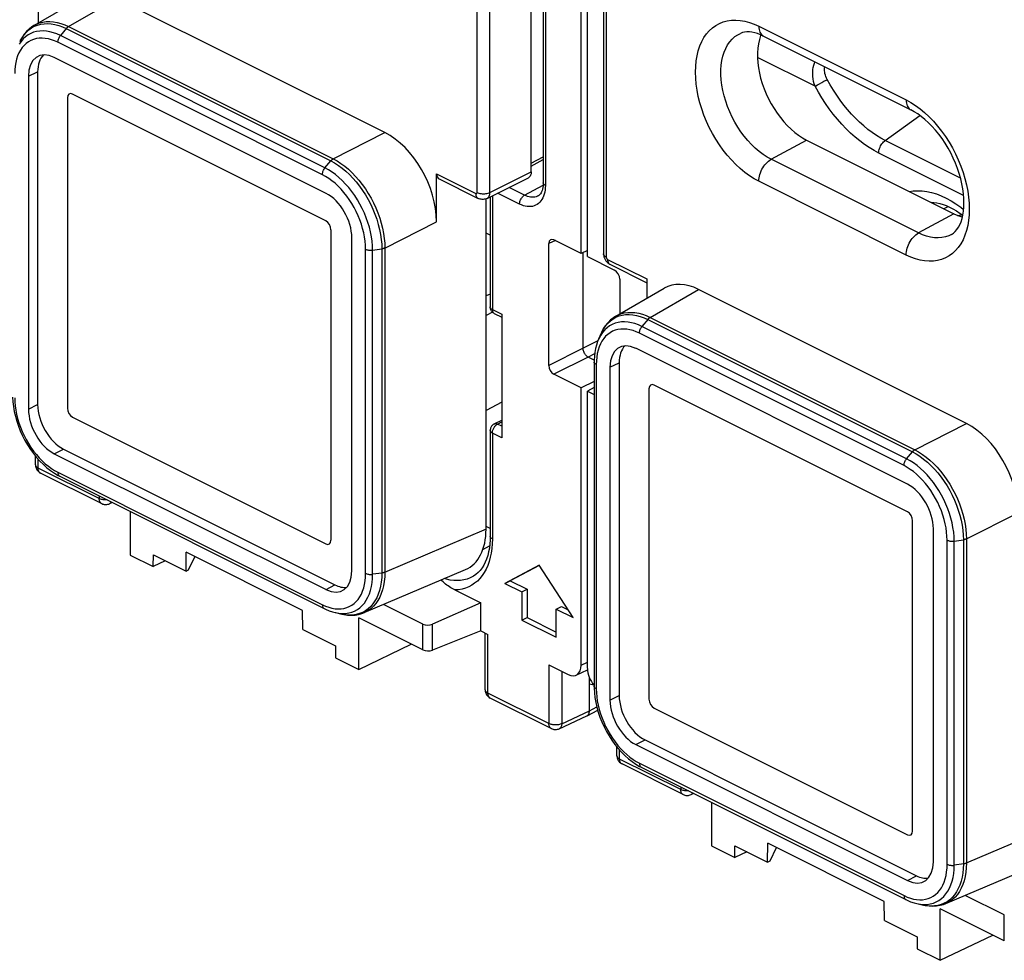
# Model space of a CAD drawing. Units: millimetres. Extents: x 105.2 to 180.5, y 65.3 to 139.5.
# Drawn here: x 121.5 to 148.5, y 67 to 92.7 of the extents above; entities that cross this region are included whole.
import ezdxf

# ---------------------------------------------------------------- set-up
doc = ezdxf.new("R2010")
doc.units = ezdxf.units.MM
doc.header["$LTSCALE"] = 16.335
doc.layers.get('0').update_dxf_attribs({"linetype": 'CONTINUOUS'})
for name, color, linetype in [('DRAFT', 7, 'CONTINUOUS'), ('RACCORDO', 7, 'CONTINUOUS'), ('SMUSSO', 7, 'CONTINUOUS')]:
    doc.layers.add(name, color=color, linetype=linetype)

msp = doc.modelspace()

# ---------------------------------------------------------------- linework, layer by layer
at = {"color": 7, "linetype": 'CONTINUOUS'}
for p, q in [((122.828, 90.571), (122.828, 82.084)), ((129.899, 87.208), (122.97, 90.673)), ((146.824, 87.546), (146.809, 87.538)), ((130.041, 78.477), (130.041, 86.965)), ((145.809, 79.253), (138.88, 82.718)), ((138.738, 82.616), (138.738, 74.129)), ((122.97, 81.84), (129.899, 78.375)), ((145.951, 70.522), (145.951, 79.01)), ((135.733, 77.789), (134.797, 77.295)), ((135.735, 77.786), (134.938, 77.366)), ((136.669, 76.358), (135.733, 77.789)), ((134.797, 77.295), (134.938, 77.366)), ((134.938, 77.366), (135.403, 77.133)), ((134.797, 77.295), (135.262, 77.062)), ((135.262, 77.062), (135.403, 77.133)), ((135.262, 77.062), (135.262, 76.293)), ((135.403, 77.133), (135.403, 76.363)), ((136.204, 76.591), (136.346, 76.662)), ((136.204, 76.591), (136.669, 76.358)), ((136.204, 75.821), (136.204, 76.591)), ((136.346, 76.662), (136.532, 76.569)), ((135.262, 76.293), (135.403, 76.363)), ((135.262, 76.293), (136.204, 75.821)), ((135.403, 76.363), (136.204, 75.963)), ((138.88, 73.885), (145.809, 70.42))]:
    msp.add_line(p, q, dxfattribs=at)
for points in [[(146.937, 87.595), (146.895, 87.578), (146.825, 87.546)], [(147.185, 87.355), (147.242, 87.365), (147.301, 87.372), (147.312, 87.372)], [(147.228, 87.34), (147.246, 87.362), (147.25, 87.366)]]:
    msp.add_lwpolyline(points, dxfattribs=at)
for centre, ratio, start_param, end_param in [((122.97, 90.5), 0.61219, -0.684634, 0.885858), ((129.899, 87.035), 0.612555, -2.255296, -0.684804), ((138.88, 82.545), 0.61219, -0.684634, 0.885858), ((122.97, 82.013), 0.612555, 0.886296, 2.456788), ((145.809, 79.08), 0.612555, -2.255296, -0.684804), ((129.899, 78.548), 0.61219, 2.456959, 4.027451), ((138.88, 74.058), 0.612555, 0.886296, 2.456788), ((145.809, 70.593), 0.61219, 2.456959, 4.027451)]:
    msp.add_ellipse(centre, major_axis=(-0.089, 0.179), ratio=ratio, start_param=start_param, end_param=end_param, dxfattribs=at)
at = {"layer": 'DRAFT', "color": 7, "linetype": 'CONTINUOUS'}
for p, q in [((136.884, 86.317), (136.884, 101.693)), ((137.057, 86.23), (137.057, 101.606)), ((141.801, 92.288), (141.795, 92.274)), ((143.052, 89.417), (147.082, 87.402)), ((134.283, 82.023), (134.283, 87.809)), ((146.932, 87.593), (146.933, 87.596)), ((134.397, 86.817), (134.283, 86.874)), ((137.057, 86.397), (136.884, 86.317)), ((134.462, 84.707), (134.283, 84.621)), ((137.239, 82.819), (136.884, 82.64)), ((137.239, 82.651), (137.057, 82.553)), ((134.713, 82.247), (134.283, 82.023)), ((124.545, 79.261), (124.545, 78.07)), ((126.074, 77.628), (126.081, 78.144)), ((129.263, 76.553), (126.081, 78.144)), ((124.545, 78.07), (125.178, 77.754)), ((125.178, 77.754), (125.18, 78.075)), ((125.18, 78.075), (126.074, 77.628)), ((126.144, 77.664), (126.319, 78.025)), ((126.074, 77.628), (126.144, 77.664)), ((129.27, 76.03), (129.263, 76.553)), ((130.799, 74.943), (130.799, 76.353)), ((129.27, 76.03), (130.164, 75.583)), ((130.164, 75.583), (130.166, 75.26)), ((130.799, 74.943), (132.236, 75.634)), ((130.166, 75.26), (130.799, 74.943)), ((140.455, 71.306), (140.455, 70.115)), ((140.455, 70.115), (141.088, 69.799)), ((141.088, 69.799), (141.09, 70.12)), ((141.09, 70.12), (141.983, 69.673)), ((141.983, 69.673), (141.991, 70.189)), ((145.173, 68.598), (141.991, 70.189)), ((142.054, 69.709), (142.229, 70.07)), ((141.983, 69.673), (142.054, 69.709)), ((145.18, 68.075), (145.173, 68.598)), ((146.709, 66.988), (146.709, 68.398)), ((145.18, 68.075), (146.074, 67.628)), ((146.074, 67.628), (146.076, 67.305)), ((146.709, 66.988), (148.146, 67.679)), ((146.076, 67.305), (146.709, 66.988))]:
    msp.add_line(p, q, dxfattribs=at)
for points in [[(141.795, 92.274), (141.761, 92.165), (141.735, 92.049), (141.718, 91.927), (141.709, 91.8), (141.709, 91.667), (141.718, 91.531), (141.735, 91.392), (141.761, 91.249), (141.795, 91.107), (141.838, 90.964), (141.888, 90.821), (141.946, 90.68), (142.011, 90.542), (142.083, 90.407), (142.161, 90.276), (142.244, 90.151), (142.334, 90.03), (142.427, 89.918), (142.525, 89.812), (142.626, 89.714), (142.73, 89.625), (142.835, 89.547), (142.942, 89.477), (143.052, 89.417)], [(147.082, 87.402), (147.191, 87.353), (147.298, 87.315), (147.314, 87.311)]]:
    msp.add_lwpolyline(points, dxfattribs=at)
at = {"layer": 'RACCORDO', "color": 7, "linetype": 'CONTINUOUS'}
for p, q in [((135.521, 88.549), (135.521, 101.106)), ((135.847, 100.881), (135.847, 88.248)), ((137.498, 97.653), (137.498, 86.304)), ((122.031, 93.57), (122.031, 92.617)), ((121.925, 92.555), (123.246, 93.322)), ((131.516, 89.62), (124.181, 93.288)), ((141.873, 92.257), (145.904, 90.242)), ((129.904, 87.96), (122.47, 91.677)), ((121.763, 91.164), (121.763, 82.06)), ((122.015, 91.281), (122.015, 82.187)), ((122.828, 90.571), (122.828, 82.084)), ((129.899, 87.208), (122.97, 90.673)), ((135.521, 88.786), (135.847, 88.962)), ((132.93, 87.183), (132.93, 88.493)), ((132.997, 88.357), (134.066, 87.822)), ((134.311, 87.821), (135.443, 88.387)), ((134.397, 87.864), (134.397, 84.854)), ((135.703, 87.889), (135.702, 87.889)), ((147, 87.565), (147.05, 87.539)), ((147.05, 87.539), (147.152, 87.48)), ((130.041, 78.477), (130.041, 86.965)), ((130.611, 77.636), (130.611, 86.741)), ((136, 83.255), (136, 86.586)), ((136.884, 86.317), (136.141, 86.688)), ((136.935, 83.727), (136.935, 86.341)), ((137.057, 86.23), (137.8, 85.859)), ((137.672, 86.019), (138.678, 85.516)), ((137.941, 85.615), (137.941, 84.662)), ((138.678, 85.619), (138.678, 85.09)), ((134.397, 85.207), (134.283, 85.156)), ((137.835, 84.6), (139.156, 85.367)), ((147.426, 81.665), (140.091, 85.333)), ((134.508, 84.675), (134.713, 84.573)), ((134.713, 84.655), (134.713, 81.277)), ((137.433, 84.136), (137.434, 84.137)), ((137.358, 83.968), (137.358, 83.968)), ((145.814, 80.005), (138.38, 83.722)), ((137.239, 83.401), (137.076, 83.483)), ((137.239, 83.348), (137.239, 74.484)), ((137.925, 83.326), (137.925, 74.232)), ((136.884, 82.64), (136.141, 83.011)), ((137.673, 83.209), (137.673, 74.105)), ((145.809, 79.253), (138.88, 82.718)), ((136.884, 75.058), (136.884, 82.64)), ((137.057, 82.553), (137.239, 82.463)), ((137.057, 74.972), (137.057, 82.553)), ((138.738, 82.616), (138.738, 74.129)), ((134.283, 78.774), (134.283, 82.023)), ((122.97, 81.84), (129.899, 78.375)), ((134.505, 81.654), (134.713, 81.761)), ((134.397, 81.476), (134.397, 78.58)), ((122.47, 80.841), (129.904, 77.124)), ((122.722, 80.968), (130.147, 77.255)), ((121.955, 80.536), (121.955, 80.777)), ((123.764, 79.477), (122.093, 80.312)), ((122.472, 80.307), (122.574, 80.247)), ((122.574, 80.247), (122.621, 80.223)), ((122.62, 80.223), (129.858, 76.604)), ((124.053, 79.507), (123.981, 79.473)), ((145.951, 70.522), (145.951, 79.01)), ((134.397, 78.798), (134.283, 78.854)), ((146.521, 69.681), (146.521, 78.786)), ((125.503, 77.913), (125.178, 77.754)), ((130.952, 76.496), (133.722, 77.674)), ((133.903, 77.471), (133.903, 77.471)), ((133.432, 77.114), (134.142, 76.759)), ((129.858, 76.604), (129.858, 76.604)), ((132.551, 76.182), (131.476, 76.719)), ((134.142, 76.759), (132.821, 76.179)), ((134.142, 75.996), (134.142, 76.759)), ((130.158, 76.495), (130.16, 76.494)), ((130.34, 76.453), (130.337, 76.454)), ((132.551, 75.477), (130.799, 76.353)), ((134.142, 75.996), (132.821, 75.468)), ((134.142, 75.996), (134.332, 75.901)), ((134.259, 74.384), (134.259, 75.938)), ((136.003, 75.066), (136.53, 74.802)), ((136.748, 74.786), (137.059, 74.929)), ((137.112, 73.809), (137.112, 74.714)), ((137.238, 74.484), (137.239, 74.433)), ((137.239, 74.484), (137.239, 74.484)), ((136.068, 73.325), (134.397, 74.16)), ((137.049, 73.675), (137.337, 73.83)), ((138.88, 73.885), (145.809, 70.42)), ((136.284, 73.321), (137.044, 73.672)), ((137.044, 73.672), (137.049, 73.675)), ((138.632, 73.013), (146.057, 69.3)), ((137.865, 72.581), (137.865, 72.822)), ((138.38, 72.886), (145.814, 69.169)), ((139.674, 71.522), (138.003, 72.357)), ((138.382, 72.352), (138.484, 72.292)), ((138.484, 72.292), (138.531, 72.268)), ((138.53, 72.268), (145.767, 68.649)), ((139.963, 71.552), (139.891, 71.518)), ((141.413, 69.958), (141.088, 69.799)), ((146.862, 68.542), (149.632, 69.719)), ((148.461, 68.227), (147.386, 68.764)), ((145.767, 68.649), (145.767, 68.649)), ((146.067, 68.54), (146.07, 68.539)), ((146.25, 68.498), (146.247, 68.499)), ((148.461, 67.522), (146.709, 68.398))]:
    msp.add_line(p, q, dxfattribs=at)
at = {"layer": 'RACCORDO', "color": 253, "linetype": 'CONTINUOUS'}
for p, q in [((135.905, 100.811), (135.905, 88.177)), ((134.036, 87.983), (134.036, 100.541)), ((134.389, 87.983), (134.389, 100.541)), ((137.571, 97.508), (137.571, 86.216)), ((122.863, 92.523), (124.181, 93.288)), ((121.927, 92.528), (122.011, 92.562)), ((122.799, 92.466), (130.036, 88.847)), ((122.863, 92.523), (130.103, 88.903)), ((141.743, 92.528), (145.774, 90.513)), ((129.876, 88.655), (122.639, 92.273)), ((129.807, 88.469), (122.567, 92.089)), ((143.283, 90.89), (141.709, 91.676)), ((121.763, 91.164), (122.015, 91.281)), ((143.283, 90.89), (143.303, 90.901)), ((143.303, 90.901), (143.35, 90.927)), ((143.35, 90.927), (143.406, 90.957)), ((143.406, 90.957), (143.466, 90.99)), ((143.466, 90.99), (143.528, 91.023)), ((145.203, 89.408), (146.153, 90.088)), ((130.103, 88.903), (131.516, 89.62)), ((142.085, 88.892), (143.052, 89.417)), ((147.263, 88.378), (145.203, 89.408)), ((147.349, 87.901), (145.028, 89.061)), ((129.876, 88.655), (130.036, 88.847)), ((135.521, 88.705), (135.847, 88.881)), ((146.115, 86.877), (142.085, 88.892)), ((132.93, 88.493), (134.001, 87.958)), ((134.389, 87.983), (135.521, 88.549)), ((135.337, 87.908), (134.911, 88.121)), ((135.337, 87.908), (135.844, 88.181)), ((145.774, 86.273), (141.743, 88.289)), ((134.456, 87.893), (134.456, 84.783)), ((135.198, 87.665), (134.599, 87.965)), ((147.082, 87.402), (146.115, 86.877)), ((131.516, 86.465), (132.93, 87.183)), ((136.18, 86.669), (136, 86.586)), ((130.987, 77.567), (130.987, 86.434)), ((131.18, 86.406), (131.431, 86.44)), ((131.18, 77.543), (131.18, 86.406)), ((131.431, 86.44), (131.431, 77.576)), ((131.516, 86.465), (131.516, 77.599)), ((137.607, 86.155), (138.678, 85.619)), ((138.773, 84.568), (140.091, 85.333)), ((134.456, 84.783), (134.713, 84.655)), ((137.837, 84.573), (137.921, 84.607)), ((145.786, 80.7), (138.549, 84.318)), ((138.709, 84.511), (145.946, 80.892)), ((138.773, 84.568), (146.013, 80.948)), ((145.717, 80.514), (138.477, 84.134)), ((137.342, 83.928), (136.935, 83.727)), ((136.935, 83.727), (136, 83.255)), ((137.252, 83.57), (137.076, 83.483)), ((137.076, 83.483), (136.141, 83.011)), ((137.297, 83.279), (137.297, 74.412)), ((137.673, 83.209), (137.925, 83.326)), ((121.763, 82.06), (122.015, 82.187)), ((134.582, 81.641), (134.597, 81.65)), ((134.597, 81.65), (134.713, 81.709)), ((134.713, 81.592), (134.597, 81.65)), ((146.013, 80.948), (147.426, 81.665)), ((134.713, 81.277), (134.456, 81.406)), ((134.456, 81.406), (134.456, 78.51)), ((122.47, 80.841), (122.722, 80.968)), ((145.786, 80.7), (145.946, 80.892)), ((122.028, 80.447), (122.028, 80.691)), ((123.699, 79.612), (122.028, 80.447)), ((122.093, 80.312), (122.086, 80.316)), ((122.567, 80.332), (129.807, 76.712)), ((123.699, 79.684), (123.699, 79.612)), ((147.426, 78.51), (148.839, 79.228)), ((146.897, 69.612), (146.897, 78.479)), ((147.09, 78.451), (147.341, 78.485)), ((147.09, 69.588), (147.09, 78.451)), ((147.341, 78.485), (147.341, 69.622)), ((147.426, 78.51), (147.426, 69.644)), ((134.197, 78.223), (134.381, 78.323)), ((129.904, 77.124), (130.147, 77.255)), ((129.807, 76.712), (129.894, 76.672)), ((130.984, 76.546), (130.905, 76.502)), ((130.446, 76.435), (130.34, 76.453)), ((130.544, 76.427), (130.446, 76.435)), ((132.551, 75.477), (132.551, 76.182)), ((132.821, 75.468), (132.821, 76.179)), ((134.332, 74.296), (134.332, 75.901)), ((136.003, 75.066), (136.003, 73.46)), ((136.353, 74.891), (136.353, 73.458)), ((136.884, 75.058), (137.057, 75.139)), ((137.23, 74.513), (137.112, 74.537)), ((136.003, 73.46), (134.332, 74.296)), ((134.397, 74.16), (134.39, 74.164)), ((137.673, 74.105), (137.925, 74.232)), ((137.112, 73.809), (137.313, 73.917)), ((136.353, 73.458), (137.112, 73.809)), ((138.38, 72.886), (138.632, 73.013)), ((137.938, 72.492), (137.938, 72.736)), ((139.609, 71.657), (137.938, 72.492)), ((138.003, 72.357), (137.996, 72.361)), ((138.477, 72.377), (145.717, 68.757)), ((139.609, 71.729), (139.609, 71.657)), ((145.814, 69.169), (146.057, 69.3)), ((145.717, 68.757), (145.804, 68.717)), ((146.356, 68.48), (146.25, 68.498)), ((146.454, 68.472), (146.356, 68.48)), ((146.894, 68.591), (146.815, 68.547)), ((148.461, 67.522), (148.461, 68.227))]:
    msp.add_line(p, q, dxfattribs=at)
for points in [[(141.743, 88.289), (141.614, 88.359), (141.487, 88.44), (141.361, 88.532), (141.236, 88.636), (141.113, 88.75), (140.994, 88.872), (140.88, 89.003), (140.77, 89.143), (140.666, 89.289), (140.568, 89.441), (140.476, 89.599), (140.391, 89.762), (140.314, 89.927), (140.245, 90.097), (140.185, 90.267), (140.133, 90.438), (140.09, 90.61), (140.056, 90.78), (140.032, 90.947), (140.018, 91.113), (140.013, 91.274), (140.018, 91.429), (140.032, 91.58), (140.056, 91.724), (140.09, 91.86), (140.133, 91.989), (140.185, 92.108), (140.245, 92.218), (140.314, 92.318), (140.391, 92.407), (140.476, 92.485), (140.568, 92.551), (140.666, 92.606), (140.77, 92.647), (140.88, 92.677), (140.994, 92.693), (141.113, 92.697), (141.236, 92.688), (141.361, 92.667), (141.487, 92.633), (141.614, 92.586), (141.743, 92.528)], [(121.539, 92.126), (121.588, 92.215), (121.644, 92.295), (121.706, 92.367), (121.774, 92.43), (121.848, 92.484), (121.927, 92.528)], [(122.639, 92.274), (122.543, 92.317), (122.447, 92.352), (122.351, 92.378), (122.257, 92.394), (122.164, 92.401), (122.074, 92.398), (121.988, 92.386), (121.905, 92.363), (121.826, 92.332), (121.752, 92.291), (121.683, 92.241), (121.619, 92.182)], [(121.926, 92.556), (121.979, 92.584), (122.064, 92.618), (122.154, 92.643), (122.248, 92.657), (122.345, 92.66), (122.446, 92.653), (122.548, 92.635), (122.652, 92.608), (122.757, 92.57), (122.863, 92.522)], [(122.011, 92.562), (122.1, 92.586), (122.192, 92.599), (122.288, 92.603), (122.387, 92.595), (122.488, 92.578), (122.591, 92.551), (122.694, 92.513), (122.798, 92.466)], [(122.863, 92.523), (122.856, 92.518), (122.848, 92.513), (122.841, 92.508), (122.833, 92.502), (122.826, 92.495), (122.819, 92.489), (122.812, 92.481), (122.805, 92.474), (122.639, 92.273)], [(141.743, 92.528), (141.745, 92.484), (141.751, 92.443), (141.76, 92.405), (141.773, 92.37), (141.789, 92.338), (141.808, 92.31), (141.83, 92.287), (141.856, 92.268), (141.873, 92.257)], [(121.619, 92.182), (121.561, 92.114), (121.509, 92.039)], [(122.567, 92.089), (122.48, 92.129), (122.393, 92.16), (122.308, 92.183), (122.223, 92.198), (122.138, 92.204), (122.057, 92.202), (121.979, 92.19), (121.903, 92.17), (121.832, 92.141), (121.765, 92.104), (121.702, 92.059), (121.644, 92.005), (121.592, 91.944), (121.545, 91.876)], [(122.568, 92.088), (122.569, 92.109), (122.572, 92.13), (122.577, 92.152), (122.583, 92.174), (122.592, 92.195), (122.602, 92.216), (122.613, 92.236), (122.625, 92.256), (122.639, 92.274)], [(142.085, 88.892), (141.974, 88.953), (141.864, 89.024), (141.755, 89.106), (141.648, 89.197), (141.545, 89.297), (141.445, 89.405), (141.348, 89.521), (141.257, 89.644), (141.171, 89.773), (141.091, 89.907), (141.018, 90.045), (140.951, 90.187), (140.892, 90.332), (140.84, 90.478), (140.797, 90.625), (140.762, 90.771), (140.735, 90.916), (140.717, 91.059), (140.708, 91.199), (140.708, 91.335), (140.717, 91.466), (140.735, 91.591), (140.762, 91.71), (140.797, 91.821), (140.84, 91.924), (140.892, 92.019), (140.951, 92.104), (141.018, 92.179), (141.091, 92.244), (141.171, 92.298), (141.243, 92.335)], [(121.545, 91.876), (121.503, 91.8), (121.468, 91.718), (121.439, 91.629), (121.416, 91.536), (121.4, 91.439), (121.39, 91.339), (121.387, 91.234)], [(143.283, 90.89), (143.261, 90.956), (143.243, 91.022), (143.231, 91.088), (143.223, 91.153), (143.22, 91.218), (143.221, 91.281), (143.226, 91.343), (143.235, 91.403), (143.248, 91.461), (143.265, 91.518), (143.278, 91.555)], [(143.616, 91.07), (143.596, 91.111), (143.579, 91.153), (143.565, 91.194), (143.555, 91.234), (143.548, 91.274), (143.545, 91.313), (143.544, 91.351), (143.546, 91.389), (143.551, 91.419)], [(143.528, 91.023), (143.588, 91.055), (143.616, 91.07)], [(145.203, 89.408), (145.085, 89.472), (144.966, 89.543), (144.848, 89.623), (144.731, 89.71), (144.615, 89.804), (144.501, 89.906), (144.389, 90.013), (144.28, 90.128), (144.174, 90.248), (144.071, 90.373), (143.972, 90.504), (143.876, 90.64), (143.785, 90.779), (143.698, 90.923), (143.616, 91.07)], [(145.028, 89.061), (144.897, 89.131), (144.767, 89.21), (144.638, 89.296), (144.509, 89.392), (144.381, 89.496), (144.256, 89.608), (144.133, 89.727), (144.013, 89.853), (143.896, 89.985), (143.783, 90.123), (143.674, 90.267), (143.569, 90.416), (143.469, 90.569), (143.374, 90.727), (143.283, 90.89)], [(145.774, 90.513), (145.903, 90.442), (146.031, 90.361), (146.156, 90.269), (146.281, 90.166), (146.404, 90.052), (146.523, 89.929), (146.637, 89.798), (146.747, 89.659), (146.851, 89.513), (146.95, 89.36), (147.042, 89.202), (147.126, 89.04), (147.203, 88.874), (147.272, 88.704), (147.333, 88.534), (147.384, 88.363), (147.427, 88.191), (147.461, 88.022), (147.485, 87.854), (147.5, 87.688), (147.504, 87.528), (147.5, 87.372), (147.485, 87.221), (147.461, 87.077), (147.427, 86.941), (147.384, 86.812), (147.333, 86.693), (147.272, 86.583), (147.203, 86.483), (147.126, 86.394), (147.042, 86.316), (146.95, 86.25), (146.851, 86.196), (146.747, 86.154), (146.637, 86.124), (146.523, 86.108), (146.404, 86.104), (146.281, 86.113), (146.156, 86.135), (146.031, 86.168), (145.903, 86.215), (145.774, 86.273)], [(145.774, 90.513), (145.776, 90.469), (145.781, 90.428), (145.79, 90.39), (145.803, 90.355), (145.819, 90.323), (145.839, 90.295), (145.861, 90.272), (145.886, 90.252), (145.904, 90.242)], [(145.028, 89.061), (145.029, 89.092), (145.033, 89.124), (145.04, 89.157), (145.05, 89.19), (145.062, 89.223), (145.077, 89.255), (145.094, 89.285), (145.113, 89.315), (145.134, 89.342), (145.156, 89.367), (145.179, 89.389), (145.203, 89.408)], [(130.103, 88.903), (130.095, 88.898), (130.087, 88.893), (130.079, 88.888), (130.072, 88.882), (130.064, 88.876), (130.057, 88.869), (130.05, 88.862), (130.042, 88.855), (130.036, 88.847)], [(130.102, 88.903), (130.207, 88.845), (130.312, 88.778), (130.415, 88.702), (130.517, 88.618), (130.616, 88.525), (130.713, 88.424), (130.806, 88.317), (130.896, 88.203), (130.981, 88.083), (131.061, 87.959), (131.136, 87.83), (131.205, 87.697), (131.268, 87.561), (131.324, 87.424), (131.374, 87.284), (131.417, 87.144), (131.452, 87.005), (131.48, 86.866), (131.499, 86.729), (131.512, 86.596), (131.516, 86.465)], [(129.806, 88.47), (129.807, 88.49), (129.809, 88.511), (129.814, 88.533), (129.821, 88.555), (129.829, 88.576), (129.839, 88.597), (129.85, 88.618), (129.863, 88.637), (129.876, 88.655)], [(131.18, 86.406), (131.176, 86.526), (131.166, 86.649), (131.148, 86.775), (131.122, 86.903), (131.09, 87.033), (131.051, 87.162), (131.006, 87.291), (130.954, 87.418), (130.896, 87.543), (130.832, 87.666), (130.763, 87.785), (130.689, 87.901), (130.61, 88.011), (130.527, 88.116), (130.44, 88.215), (130.35, 88.308), (130.258, 88.394), (130.163, 88.472), (130.068, 88.542), (129.972, 88.603), (129.876, 88.655)], [(130.036, 88.847), (130.139, 88.791), (130.243, 88.725), (130.345, 88.65), (130.446, 88.566), (130.544, 88.475), (130.64, 88.376), (130.732, 88.27), (130.82, 88.157), (130.905, 88.039), (130.984, 87.916), (131.058, 87.789), (131.126, 87.658), (131.188, 87.524), (131.244, 87.387), (131.293, 87.25), (131.334, 87.112), (131.369, 86.974), (131.396, 86.837), (131.416, 86.702), (131.427, 86.569), (131.431, 86.44)], [(141.743, 88.289), (141.745, 88.334), (141.751, 88.38), (141.76, 88.428), (141.773, 88.476), (141.789, 88.523), (141.808, 88.571), (141.83, 88.617), (141.856, 88.661), (141.883, 88.703), (141.913, 88.743), (141.945, 88.78), (141.978, 88.814), (142.013, 88.844), (142.049, 88.87), (142.085, 88.892)], [(130.987, 86.434), (130.984, 86.543), (130.974, 86.653), (130.958, 86.766), (130.935, 86.882), (130.906, 87), (130.871, 87.117), (130.829, 87.233), (130.782, 87.349), (130.73, 87.463), (130.672, 87.574), (130.609, 87.682), (130.542, 87.787), (130.471, 87.886), (130.395, 87.982), (130.317, 88.072), (130.235, 88.156), (130.151, 88.234), (130.065, 88.305), (129.98, 88.367), (129.894, 88.422), (129.807, 88.469)], [(135.905, 88.177), (135.903, 88.114), (135.897, 88.053), (135.888, 87.994), (135.874, 87.939), (135.857, 87.886), (135.835, 87.837), (135.811, 87.792), (135.782, 87.751), (135.751, 87.715), (135.717, 87.683), (135.679, 87.656), (135.639, 87.633), (135.596, 87.616), (135.551, 87.604), (135.505, 87.597), (135.456, 87.596), (135.406, 87.599), (135.355, 87.608), (135.304, 87.622), (135.251, 87.641), (135.198, 87.665)], [(135.905, 88.177), (135.888, 88.187), (135.874, 88.198), (135.862, 88.209), (135.854, 88.222), (135.849, 88.234), (135.847, 88.248)], [(134.001, 87.958), (134.007, 87.955), (134.013, 87.954), (134.018, 87.955), (134.023, 87.956), (134.028, 87.96), (134.031, 87.964), (134.034, 87.969), (134.035, 87.976), (134.036, 87.983)], [(134.001, 87.958), (134.002, 87.93), (134.007, 87.905), (134.014, 87.882), (134.024, 87.861), (134.037, 87.844), (134.052, 87.83), (134.066, 87.822)], [(134.036, 87.983), (134.06, 87.972), (134.088, 87.963), (134.117, 87.956), (134.148, 87.951), (134.18, 87.948), (134.213, 87.947), (134.245, 87.948), (134.277, 87.951), (134.308, 87.956), (134.338, 87.963), (134.365, 87.972), (134.389, 87.983)], [(134.311, 87.821), (134.319, 87.825), (134.335, 87.837), (134.349, 87.851), (134.361, 87.868), (134.371, 87.887), (134.379, 87.908), (134.385, 87.932), (134.388, 87.957), (134.389, 87.983)], [(135.198, 87.665), (135.199, 87.688), (135.203, 87.712), (135.209, 87.736), (135.217, 87.76), (135.227, 87.784), (135.239, 87.807), (135.252, 87.828), (135.268, 87.849), (135.284, 87.867), (135.301, 87.883), (135.319, 87.897), (135.337, 87.908)], [(135.702, 87.889), (135.689, 87.882), (135.655, 87.868), (135.619, 87.859), (135.582, 87.853), (135.543, 87.852), (135.503, 87.855), (135.463, 87.862), (135.421, 87.873), (135.379, 87.888), (135.337, 87.908)], [(145.867, 88.009), (145.969, 88.025), (146.09, 88.031), (146.215, 88.026), (146.343, 88.009), (146.473, 87.981), (146.604, 87.942), (146.736, 87.891), (146.87, 87.829)], [(146.87, 87.829), (147.005, 87.757), (147.137, 87.675), (147.269, 87.583), (147.349, 87.52)], [(145.774, 86.273), (145.776, 86.319), (145.781, 86.365), (145.79, 86.413), (145.803, 86.46), (145.819, 86.508), (145.839, 86.555), (145.861, 86.601), (145.886, 86.646), (145.914, 86.688), (145.944, 86.728), (145.975, 86.765), (146.009, 86.799), (146.043, 86.829), (146.079, 86.855), (146.115, 86.877)], [(147.015, 86.837), (146.942, 86.801), (146.851, 86.77), (146.755, 86.75), (146.655, 86.742), (146.551, 86.746), (146.445, 86.761), (146.336, 86.788), (146.226, 86.827), (146.115, 86.877)], [(130.987, 86.432), (131.004, 86.425), (131.023, 86.418), (131.044, 86.412), (131.065, 86.408), (131.088, 86.405), (131.111, 86.403), (131.134, 86.403), (131.157, 86.404), (131.18, 86.406)], [(131.516, 86.465), (131.508, 86.461), (131.499, 86.458), (131.491, 86.454), (131.481, 86.451), (131.472, 86.449), (131.462, 86.446), (131.452, 86.444), (131.442, 86.442), (131.431, 86.44)], [(137.571, 86.216), (137.55, 86.228), (137.532, 86.241), (137.517, 86.256), (137.507, 86.272), (137.5, 86.288), (137.498, 86.304)], [(137.571, 86.216), (137.572, 86.207), (137.574, 86.199), (137.576, 86.191), (137.58, 86.184), (137.584, 86.176), (137.589, 86.169), (137.594, 86.163), (137.6, 86.159), (137.607, 86.155)], [(137.607, 86.155), (137.608, 86.127), (137.613, 86.102), (137.62, 86.078), (137.63, 86.058), (137.643, 86.041), (137.659, 86.027), (137.672, 86.019)], [(134.397, 84.854), (134.399, 84.84), (134.404, 84.827), (134.413, 84.815), (134.424, 84.804), (134.439, 84.793), (134.456, 84.783)], [(134.456, 84.783), (134.456, 84.766), (134.459, 84.749), (134.462, 84.734), (134.468, 84.72), (134.474, 84.707), (134.482, 84.695), (134.492, 84.686), (134.502, 84.678), (134.508, 84.675)], [(137.836, 84.601), (137.889, 84.629), (137.974, 84.663), (138.064, 84.688), (138.158, 84.702), (138.255, 84.705), (138.356, 84.698), (138.458, 84.681), (138.562, 84.653), (138.667, 84.615), (138.773, 84.567)], [(137.921, 84.607), (138.009, 84.631), (138.102, 84.644), (138.198, 84.648), (138.297, 84.641), (138.398, 84.623), (138.501, 84.596), (138.604, 84.558), (138.708, 84.511)], [(137.449, 84.171), (137.498, 84.26), (137.554, 84.34), (137.616, 84.413), (137.684, 84.475), (137.757, 84.529), (137.837, 84.573)], [(138.549, 84.319), (138.453, 84.362), (138.357, 84.397), (138.261, 84.423), (138.167, 84.439), (138.074, 84.446), (137.984, 84.443), (137.898, 84.431), (137.815, 84.409), (137.736, 84.377), (137.662, 84.336), (137.593, 84.286), (137.529, 84.227)], [(138.478, 84.133), (138.479, 84.154), (138.482, 84.175), (138.487, 84.197), (138.493, 84.219), (138.502, 84.24), (138.511, 84.261), (138.523, 84.281), (138.535, 84.301), (138.549, 84.319)], [(138.773, 84.568), (138.766, 84.563), (138.758, 84.558), (138.751, 84.553), (138.743, 84.547), (138.736, 84.54), (138.729, 84.534), (138.722, 84.526), (138.715, 84.519), (138.549, 84.318)], [(137.419, 84.084), (137.373, 84.001), (137.358, 83.968)], [(137.529, 84.227), (137.471, 84.159), (137.419, 84.084)], [(138.477, 84.134), (138.39, 84.174), (138.303, 84.205), (138.218, 84.228), (138.133, 84.243), (138.048, 84.249), (137.967, 84.247), (137.889, 84.235), (137.813, 84.215), (137.742, 84.187), (137.675, 84.149), (137.612, 84.104), (137.554, 84.05), (137.502, 83.989), (137.454, 83.921)], [(137.454, 83.921), (137.413, 83.845), (137.378, 83.763), (137.349, 83.674), (137.326, 83.581), (137.31, 83.484), (137.3, 83.384), (137.297, 83.279)], [(137.297, 83.277), (137.282, 83.286), (137.268, 83.295), (137.257, 83.306), (137.249, 83.316), (137.243, 83.328), (137.239, 83.339), (137.239, 83.348)], [(121.387, 82.366), (121.39, 82.258), (121.4, 82.148), (121.416, 82.035), (121.439, 81.919), (121.468, 81.801), (121.503, 81.684), (121.545, 81.567), (121.592, 81.452), (121.644, 81.338), (121.702, 81.227), (121.765, 81.118), (121.832, 81.014), (121.903, 80.914), (121.979, 80.819), (122.057, 80.729), (122.139, 80.645), (122.224, 80.567), (122.309, 80.496), (122.394, 80.434), (122.48, 80.379), (122.567, 80.332)], [(134.502, 81.557), (134.514, 81.575), (134.526, 81.591), (134.539, 81.606), (134.553, 81.619), (134.568, 81.631), (134.582, 81.641)], [(134.505, 81.654), (134.512, 81.657), (134.525, 81.661), (134.538, 81.663), (134.552, 81.663), (134.567, 81.66), (134.582, 81.656), (134.597, 81.65)], [(134.456, 81.406), (134.439, 81.415), (134.424, 81.426), (134.413, 81.438), (134.404, 81.45), (134.399, 81.463), (134.397, 81.476)], [(134.456, 81.406), (134.456, 81.424), (134.459, 81.442), (134.462, 81.462), (134.468, 81.481), (134.474, 81.501), (134.482, 81.52), (134.492, 81.539), (134.502, 81.557)], [(146.013, 80.948), (146.005, 80.943), (145.997, 80.938), (145.989, 80.933), (145.982, 80.927), (145.974, 80.921), (145.967, 80.914), (145.959, 80.907), (145.952, 80.9), (145.945, 80.892)], [(145.945, 80.892), (146.049, 80.836), (146.153, 80.77), (146.255, 80.695), (146.356, 80.611), (146.454, 80.52), (146.549, 80.421), (146.642, 80.315), (146.73, 80.202), (146.815, 80.084), (146.894, 79.961), (146.968, 79.834), (147.036, 79.703), (147.098, 79.569), (147.154, 79.433), (147.202, 79.295), (147.244, 79.157), (147.279, 79.019), (147.306, 78.882), (147.326, 78.747), (147.337, 78.614), (147.341, 78.485)], [(146.012, 80.948), (146.117, 80.89), (146.222, 80.823), (146.325, 80.747), (146.426, 80.663), (146.526, 80.57), (146.623, 80.47), (146.716, 80.362), (146.806, 80.248), (146.891, 80.128), (146.971, 80.004), (147.046, 79.875), (147.115, 79.742), (147.178, 79.606), (147.234, 79.469), (147.284, 79.329), (147.326, 79.189), (147.362, 79.05), (147.389, 78.911), (147.409, 78.775), (147.421, 78.641), (147.426, 78.51)], [(145.715, 80.515), (145.716, 80.535), (145.719, 80.556), (145.724, 80.578), (145.731, 80.6), (145.739, 80.621), (145.749, 80.642), (145.76, 80.663), (145.772, 80.682), (145.786, 80.7)], [(147.09, 78.451), (147.086, 78.571), (147.076, 78.694), (147.057, 78.82), (147.032, 78.948), (147, 79.078), (146.961, 79.207), (146.915, 79.336), (146.864, 79.463), (146.806, 79.588), (146.742, 79.711), (146.673, 79.83), (146.598, 79.946), (146.52, 80.056), (146.437, 80.161), (146.35, 80.26), (146.26, 80.353), (146.168, 80.439), (146.073, 80.517), (145.978, 80.587), (145.882, 80.648), (145.786, 80.7)], [(121.955, 80.536), (121.955, 80.529), (121.958, 80.516), (121.964, 80.503), (121.972, 80.491), (121.982, 80.479), (121.995, 80.468), (122.011, 80.457), (122.028, 80.447)], [(122.086, 80.316), (122.073, 80.326), (122.061, 80.338), (122.051, 80.352), (122.043, 80.367), (122.037, 80.385), (122.032, 80.405), (122.029, 80.425), (122.028, 80.447)], [(122.568, 80.331), (122.569, 80.312), (122.572, 80.293), (122.577, 80.276), (122.583, 80.261), (122.592, 80.248), (122.602, 80.236), (122.613, 80.227), (122.62, 80.223)], [(146.897, 78.479), (146.893, 78.588), (146.884, 78.698), (146.868, 78.811), (146.845, 78.927), (146.816, 79.045), (146.781, 79.162), (146.739, 79.278), (146.692, 79.394), (146.64, 79.508), (146.582, 79.619), (146.519, 79.727), (146.452, 79.832), (146.381, 79.932), (146.305, 80.027), (146.227, 80.117), (146.145, 80.201), (146.06, 80.279), (145.975, 80.35), (145.89, 80.412), (145.804, 80.467), (145.717, 80.514)], [(123.764, 79.477), (123.757, 79.481), (123.744, 79.49), (123.732, 79.502), (123.723, 79.516), (123.714, 79.532), (123.708, 79.55), (123.703, 79.569), (123.7, 79.59), (123.699, 79.612)], [(123.913, 79.577), (123.888, 79.575), (123.862, 79.575), (123.836, 79.577), (123.81, 79.58), (123.786, 79.584), (123.762, 79.589), (123.739, 79.595), (123.718, 79.603), (123.699, 79.612)], [(124.028, 79.519), (124.025, 79.513), (124.015, 79.499), (124.003, 79.488), (123.99, 79.478), (123.981, 79.473)], [(134.283, 78.774), (131.508, 77.595), (131.499, 77.592), (131.49, 77.589), (131.481, 77.586), (131.472, 77.584), (131.462, 77.581), (131.452, 77.579), (131.442, 77.578), (131.18, 77.543)], [(134.456, 78.51), (134.452, 78.376), (134.441, 78.248), (134.424, 78.125), (134.399, 78.007), (134.368, 77.894), (134.33, 77.787), (134.285, 77.687), (134.234, 77.593), (134.177, 77.507), (134.114, 77.429), (134.045, 77.359), (133.971, 77.297), (133.891, 77.244), (133.807, 77.2), (133.719, 77.165), (133.627, 77.139), (133.531, 77.122), (133.432, 77.114)], [(134.456, 78.51), (134.439, 78.519), (134.424, 78.53), (134.413, 78.542), (134.404, 78.554), (134.399, 78.567), (134.397, 78.58)], [(146.897, 78.477), (146.914, 78.47), (146.933, 78.463), (146.954, 78.458), (146.975, 78.453), (146.998, 78.45), (147.021, 78.448), (147.044, 78.448), (147.067, 78.449), (147.09, 78.451)], [(147.426, 78.51), (147.418, 78.506), (147.409, 78.503), (147.401, 78.5), (147.391, 78.496), (147.382, 78.494), (147.372, 78.491), (147.362, 78.489), (147.352, 78.487), (147.341, 78.485)], [(131.516, 77.598), (131.512, 77.471), (131.499, 77.349), (131.48, 77.231), (131.452, 77.12), (131.417, 77.015), (131.374, 76.917), (131.325, 76.827), (131.268, 76.745), (131.205, 76.672), (131.136, 76.608), (131.061, 76.554), (130.981, 76.51), (130.955, 76.498)], [(129.894, 76.672), (129.981, 76.641), (130.066, 76.618), (130.151, 76.603), (130.236, 76.597), (130.317, 76.599), (130.395, 76.61), (130.471, 76.631), (130.542, 76.659), (130.609, 76.696), (130.672, 76.742), (130.73, 76.795), (130.782, 76.856), (130.829, 76.925), (130.871, 77), (130.906, 77.083), (130.935, 77.172), (130.958, 77.265), (130.974, 77.362), (130.984, 77.462), (130.987, 77.567)], [(130.351, 76.47), (130.441, 76.473), (130.527, 76.485), (130.61, 76.508), (130.688, 76.539), (130.762, 76.58), (130.832, 76.63), (130.896, 76.689), (130.954, 76.757), (131.006, 76.832), (131.051, 76.915), (131.09, 77.006), (131.123, 77.104), (131.148, 77.207), (131.166, 77.315), (131.177, 77.427), (131.18, 77.543)], [(131.431, 77.576), (131.427, 77.451), (131.416, 77.33), (131.396, 77.214), (131.369, 77.104), (131.335, 77), (131.293, 76.904), (131.244, 76.815), (131.188, 76.734), (131.126, 76.662), (131.058, 76.599), (130.984, 76.546)], [(130.987, 77.569), (131.004, 77.561), (131.023, 77.554), (131.044, 77.549), (131.065, 77.544), (131.088, 77.541), (131.111, 77.54), (131.134, 77.539), (131.157, 77.54), (131.18, 77.543)], [(133.903, 77.471), (133.844, 77.442), (133.762, 77.411), (133.675, 77.389), (133.586, 77.375), (133.493, 77.37), (133.398, 77.373), (133.301, 77.386), (133.202, 77.407), (133.139, 77.426)], [(129.806, 76.713), (129.807, 76.693), (129.81, 76.674), (129.814, 76.657), (129.821, 76.642), (129.829, 76.629), (129.839, 76.618), (129.85, 76.609), (129.858, 76.604)], [(130.16, 76.494), (130.258, 76.477), (130.351, 76.47)], [(130.905, 76.502), (130.821, 76.468), (130.732, 76.444), (130.64, 76.43), (130.544, 76.427)], [(134.259, 74.384), (134.259, 74.377), (134.262, 74.364), (134.267, 74.351), (134.275, 74.339), (134.286, 74.327), (134.299, 74.316), (134.314, 74.305), (134.332, 74.296)], [(137.297, 74.413), (137.282, 74.422), (137.268, 74.432), (137.257, 74.442), (137.249, 74.453), (137.243, 74.464), (137.239, 74.475), (137.239, 74.484)], [(137.297, 74.412), (137.3, 74.303), (137.31, 74.193), (137.326, 74.08), (137.349, 73.964), (137.378, 73.846), (137.413, 73.729), (137.455, 73.612), (137.502, 73.497), (137.554, 73.383), (137.612, 73.272), (137.675, 73.163), (137.742, 73.059), (137.813, 72.959), (137.889, 72.864), (137.967, 72.774), (138.049, 72.69), (138.133, 72.612), (138.219, 72.541), (138.304, 72.479), (138.39, 72.424), (138.477, 72.377)], [(134.39, 74.164), (134.377, 74.174), (134.365, 74.186), (134.355, 74.2), (134.347, 74.216), (134.34, 74.233), (134.336, 74.253), (134.333, 74.274), (134.332, 74.296)], [(136.068, 73.325), (136.061, 73.329), (136.048, 73.338), (136.036, 73.35), (136.026, 73.364), (136.018, 73.38), (136.011, 73.398), (136.007, 73.417), (136.004, 73.438), (136.003, 73.46)], [(136.353, 73.458), (136.334, 73.45), (136.313, 73.443), (136.291, 73.437), (136.268, 73.431), (136.243, 73.427), (136.217, 73.425), (136.192, 73.424), (136.165, 73.424), (136.139, 73.425), (136.114, 73.428), (136.089, 73.432), (136.066, 73.437), (136.043, 73.444), (136.022, 73.451), (136.003, 73.46)], [(136.353, 73.458), (136.352, 73.436), (136.349, 73.415), (136.344, 73.396), (136.337, 73.378), (136.328, 73.362), (136.318, 73.348), (136.307, 73.336), (136.293, 73.326), (136.284, 73.321)], [(137.865, 72.581), (137.865, 72.574), (137.868, 72.561), (137.874, 72.548), (137.882, 72.536), (137.892, 72.524), (137.905, 72.513), (137.921, 72.502), (137.938, 72.492)], [(137.996, 72.361), (137.983, 72.371), (137.971, 72.383), (137.961, 72.397), (137.953, 72.412), (137.947, 72.43), (137.942, 72.45), (137.939, 72.47), (137.938, 72.492)], [(138.478, 72.376), (138.479, 72.357), (138.482, 72.338), (138.487, 72.321), (138.493, 72.306), (138.502, 72.293), (138.511, 72.281), (138.523, 72.272), (138.53, 72.268)], [(139.823, 71.622), (139.798, 71.62), (139.772, 71.62), (139.746, 71.622), (139.72, 71.625), (139.696, 71.629), (139.672, 71.634), (139.649, 71.641), (139.628, 71.648), (139.609, 71.657)], [(139.674, 71.522), (139.667, 71.526), (139.654, 71.535), (139.642, 71.547), (139.632, 71.561), (139.624, 71.577), (139.618, 71.595), (139.613, 71.614), (139.61, 71.635), (139.609, 71.657)], [(139.938, 71.564), (139.935, 71.558), (139.925, 71.544), (139.913, 71.533), (139.9, 71.523), (139.891, 71.518)], [(150.193, 70.819), (147.418, 69.64), (147.409, 69.637), (147.4, 69.634), (147.391, 69.631), (147.381, 69.629), (147.372, 69.626), (147.362, 69.625), (147.351, 69.623), (147.09, 69.588)], [(145.804, 68.717), (145.891, 68.686), (145.976, 68.663), (146.061, 68.648), (146.146, 68.642), (146.227, 68.644), (146.305, 68.656), (146.381, 68.676), (146.452, 68.704), (146.519, 68.741), (146.582, 68.787), (146.64, 68.84), (146.692, 68.901), (146.739, 68.97), (146.781, 69.046), (146.816, 69.128), (146.845, 69.217), (146.868, 69.31), (146.884, 69.407), (146.894, 69.507), (146.897, 69.612)], [(146.261, 68.515), (146.351, 68.518), (146.437, 68.53), (146.52, 68.553), (146.598, 68.584), (146.672, 68.625), (146.742, 68.675), (146.805, 68.734), (146.863, 68.802), (146.915, 68.877), (146.961, 68.96), (147, 69.051), (147.033, 69.149), (147.058, 69.252), (147.076, 69.36), (147.086, 69.472), (147.09, 69.588)], [(147.426, 69.643), (147.421, 69.516), (147.409, 69.394), (147.389, 69.276), (147.362, 69.165), (147.327, 69.06), (147.284, 68.962), (147.234, 68.872), (147.178, 68.79), (147.115, 68.717), (147.046, 68.653), (146.971, 68.599), (146.891, 68.555), (146.864, 68.543)], [(147.341, 69.621), (147.337, 69.496), (147.326, 69.375), (147.306, 69.259), (147.279, 69.149), (147.244, 69.045), (147.203, 68.949), (147.154, 68.86), (147.098, 68.779), (147.036, 68.707), (146.968, 68.644), (146.894, 68.591)], [(146.897, 69.614), (146.914, 69.606), (146.933, 69.599), (146.954, 69.594), (146.975, 69.589), (146.998, 69.586), (147.021, 69.585), (147.044, 69.584), (147.067, 69.585), (147.09, 69.588)], [(145.715, 68.758), (145.717, 68.738), (145.719, 68.719), (145.724, 68.702), (145.731, 68.687), (145.739, 68.674), (145.749, 68.663), (145.76, 68.654), (145.767, 68.649)], [(146.07, 68.539), (146.168, 68.522), (146.261, 68.515)], [(146.815, 68.547), (146.731, 68.513), (146.642, 68.489), (146.55, 68.476), (146.454, 68.472)]]:
    msp.add_lwpolyline(points, dxfattribs=at)
at = {"layer": 'RACCORDO', "color": 7, "linetype": 'CONTINUOUS'}
for points in [[(121.926, 92.556), (121.856, 92.511), (121.781, 92.452), (121.712, 92.384), (121.649, 92.308), (121.593, 92.224), (121.542, 92.132), (121.524, 92.092)], [(141.873, 92.257), (141.791, 92.295), (141.711, 92.326), (141.633, 92.349), (141.558, 92.365), (141.488, 92.373), (141.42, 92.374), (141.357, 92.368), (141.298, 92.355), (141.243, 92.335)], [(147.015, 86.837), (147.068, 86.871), (147.117, 86.916), (147.164, 86.969), (147.206, 87.032), (147.243, 87.103), (147.277, 87.182), (147.304, 87.27), (147.327, 87.365), (147.344, 87.468), (147.354, 87.578), (147.358, 87.695), (147.355, 87.818), (147.345, 87.946), (147.327, 88.08), (147.302, 88.217), (147.27, 88.357), (147.229, 88.498), (147.182, 88.641), (147.127, 88.783), (147.065, 88.924), (146.997, 89.063), (146.923, 89.199), (146.843, 89.33), (146.759, 89.456), (146.67, 89.576), (146.578, 89.689), (146.483, 89.795), (146.387, 89.892), (146.289, 89.981), (146.191, 90.06), (146.094, 90.13), (145.998, 90.191), (145.904, 90.242)], [(135.521, 88.549), (135.52, 88.522), (135.516, 88.497), (135.51, 88.474), (135.502, 88.453), (135.492, 88.433), (135.48, 88.417), (135.466, 88.402), (135.451, 88.391), (135.443, 88.387)], [(135.847, 88.248), (135.846, 88.208), (135.842, 88.162), (135.836, 88.118), (135.827, 88.077), (135.815, 88.039), (135.801, 88.005), (135.786, 87.975), (135.769, 87.949), (135.751, 87.927), (135.732, 87.909), (135.713, 87.895), (135.703, 87.889)], [(134.311, 87.821), (134.287, 87.81), (134.26, 87.802), (134.233, 87.796), (134.205, 87.793), (134.177, 87.793), (134.149, 87.796), (134.12, 87.802), (134.092, 87.811), (134.066, 87.822)], [(146.458, 87.714), (146.531, 87.71), (146.613, 87.699), (146.698, 87.68), (146.784, 87.655), (146.872, 87.623), (146.959, 87.585), (147, 87.565)], [(147.152, 87.48), (147.256, 87.413), (147.326, 87.362)], [(137.498, 86.304), (137.501, 86.263), (137.509, 86.224), (137.521, 86.188)], [(137.521, 86.188), (137.537, 86.152), (137.559, 86.117), (137.583, 86.087), (137.61, 86.061), (137.639, 86.038), (137.672, 86.019)], [(134.48, 84.692), (134.464, 84.705), (134.449, 84.72), (134.436, 84.736), (134.424, 84.753), (134.415, 84.772), (134.407, 84.791), (134.402, 84.812), (134.398, 84.833), (134.397, 84.854)], [(134.508, 84.675), (134.497, 84.681), (134.48, 84.692)], [(137.836, 84.601), (137.766, 84.556), (137.691, 84.497), (137.622, 84.429), (137.559, 84.353), (137.502, 84.269), (137.452, 84.177), (137.434, 84.137)], [(137.358, 83.968), (137.332, 83.905), (137.301, 83.811), (137.276, 83.713), (137.257, 83.611), (137.245, 83.504), (137.239, 83.394), (137.238, 83.348)], [(137.076, 83.483), (137.058, 83.493), (137.04, 83.507), (137.022, 83.523), (137.006, 83.541), (136.99, 83.562), (136.976, 83.583), (136.964, 83.607), (136.954, 83.631), (136.946, 83.655), (136.94, 83.679), (136.936, 83.703), (136.935, 83.727)], [(121.329, 82.388), (121.336, 82.26), (121.351, 82.13), (121.374, 81.997), (121.405, 81.863), (121.443, 81.729), (121.489, 81.595), (121.541, 81.462), (121.601, 81.331), (121.667, 81.203), (121.739, 81.079), (121.817, 80.96), (121.9, 80.845), (121.987, 80.737), (122.078, 80.635), (122.173, 80.541), (122.27, 80.455), (122.37, 80.377), (122.472, 80.307)], [(134.505, 81.654), (134.496, 81.649), (134.479, 81.638), (134.463, 81.625), (134.448, 81.61), (134.435, 81.594), (134.424, 81.576), (134.414, 81.558), (134.407, 81.539), (134.402, 81.518), (134.398, 81.497), (134.397, 81.476)], [(121.955, 80.536), (121.955, 80.524), (121.958, 80.498), (121.963, 80.473), (121.971, 80.448), (121.981, 80.424), (121.994, 80.401), (122.009, 80.38), (122.027, 80.36)], [(122.027, 80.36), (122.047, 80.342), (122.068, 80.326), (122.093, 80.312)], [(123.764, 79.477), (123.768, 79.475), (123.79, 79.465), (123.813, 79.458), (123.837, 79.453), (123.861, 79.451), (123.886, 79.45), (123.91, 79.453), (123.934, 79.457), (123.958, 79.464), (123.981, 79.473)], [(134.397, 78.58), (134.395, 78.482), (134.387, 78.369), (134.373, 78.26), (134.354, 78.156), (134.328, 78.056), (134.297, 77.961), (134.26, 77.873), (134.218, 77.792), (134.172, 77.717), (134.12, 77.65), (134.064, 77.59), (134.005, 77.538), (133.941, 77.493), (133.903, 77.471)], [(133.432, 77.114), (133.394, 77.134), (133.356, 77.155), (133.32, 77.177), (133.283, 77.2), (133.247, 77.225), (133.212, 77.25), (133.177, 77.277), (133.142, 77.305), (133.107, 77.333), (133.072, 77.363), (133.046, 77.386)], [(129.857, 76.604), (129.892, 76.587), (129.989, 76.546), (130.085, 76.514), (130.157, 76.495)], [(130.337, 76.454), (130.388, 76.443), (130.495, 76.429), (130.598, 76.424), (130.698, 76.43), (130.795, 76.446), (130.888, 76.472), (130.955, 76.498)], [(134.259, 74.384), (134.259, 74.372), (134.261, 74.347), (134.267, 74.321), (134.274, 74.296), (134.285, 74.272), (134.298, 74.249), (134.313, 74.228), (134.331, 74.208)], [(137.239, 74.433), (137.246, 74.305), (137.261, 74.175), (137.284, 74.042), (137.315, 73.908), (137.353, 73.774), (137.399, 73.64), (137.451, 73.507), (137.511, 73.376), (137.577, 73.248), (137.649, 73.124), (137.727, 73.005), (137.81, 72.89), (137.897, 72.782), (137.988, 72.681), (138.083, 72.586), (138.18, 72.5), (138.28, 72.422), (138.382, 72.352)], [(134.331, 74.208), (134.35, 74.19), (134.372, 74.175), (134.397, 74.16)], [(137.049, 73.675), (137.053, 73.677), (137.066, 73.687), (137.078, 73.698), (137.088, 73.712)], [(137.088, 73.712), (137.097, 73.728), (137.103, 73.746), (137.108, 73.766), (137.111, 73.787), (137.112, 73.809)], [(136.068, 73.325), (136.072, 73.323), (136.094, 73.314), (136.117, 73.306), (136.141, 73.301), (136.165, 73.299), (136.189, 73.299), (136.214, 73.301), (136.238, 73.305), (136.261, 73.312), (136.284, 73.321)], [(137.865, 72.581), (137.865, 72.569), (137.868, 72.543), (137.873, 72.518), (137.881, 72.493), (137.891, 72.469), (137.904, 72.446), (137.919, 72.425), (137.937, 72.405)], [(137.937, 72.405), (137.957, 72.387), (137.978, 72.371), (138.003, 72.357)], [(139.674, 71.522), (139.678, 71.52), (139.7, 71.51), (139.723, 71.503), (139.747, 71.498), (139.771, 71.496), (139.795, 71.495), (139.82, 71.498), (139.844, 71.502), (139.868, 71.509), (139.891, 71.518)], [(145.767, 68.649), (145.802, 68.632), (145.899, 68.591), (145.995, 68.559), (146.067, 68.54)], [(146.247, 68.499), (146.298, 68.488), (146.404, 68.474), (146.508, 68.47), (146.608, 68.476), (146.705, 68.492), (146.798, 68.517), (146.865, 68.543)]]:
    msp.add_lwpolyline(points, dxfattribs=at)
for centre, major_axis, ratio, start_param, end_param in [((122.471, 90.81), (-0.447, 0.895), 0.61219, 5.598551, 7.169043), ((122.722, 90.927), (-0.447, 0.895), 0.61219, 6.491244, 7.169043), ((122.97, 90.5), (-0.089, 0.179), 0.61219, 5.598551, 7.169043), ((131.514, 87.888), (-0.894, 1.789), 0.613104, -2.254638, -0.68506), ((133.113, 88.578), (0.118, 0.22), 0.633434, -4.009194, -3.124071), ((129.904, 87.094), (-0.447, 0.894), 0.612555, -2.255296, -0.684804), ((129.899, 87.035), (-0.089, 0.179), 0.612555, -2.255296, -0.684804), ((136.141, 86.515), (-0.089, 0.179), 0.61219, 5.598551, 7.169043), ((137.8, 85.686), (-0.089, 0.179), 0.612555, -2.255296, -0.684804), ((140.093, 83.599), (-0.896, 1.791), 0.611642, -0.684378, 0.037817), ((138.38, 82.855), (-0.447, 0.895), 0.61219, 5.598551, 7.169043), ((138.632, 82.972), (-0.447, 0.895), 0.61219, 6.491244, 7.169043), ((136.141, 83.185), (-0.089, 0.179), 0.612555, 0.886296, 2.456788), ((138.88, 82.545), (-0.089, 0.179), 0.61219, 5.598551, 7.169043), ((122.722, 81.834), (-0.447, 0.894), 0.612555, 0.886296, 2.456788), ((122.471, 81.707), (-0.447, 0.894), 0.612555, 0.886296, 2.456788), ((122.97, 82.013), (-0.089, 0.179), 0.612555, 0.886296, 2.456788), ((147.424, 79.933), (-0.894, 1.789), 0.613104, -2.254638, -0.68506), ((145.813, 79.139), (-0.447, 0.894), 0.612555, -2.255296, -0.684804), ((145.809, 79.08), (-0.089, 0.179), 0.612555, -2.255296, -0.684804), ((132.868, 79.484), (-0.896, 1.791), 0.611642, -3.17944, -2.256392), ((129.899, 78.548), (-0.089, 0.179), 0.61219, -3.826227, -2.255735), ((129.904, 77.99), (-0.447, 0.895), 0.61219, -3.826227, -2.255735), ((130.147, 78.121), (-0.447, 0.895), 0.61219, -3.826227, -3.350163), ((132.693, 76.255), (0.2, 0.003), 0.51061, -2.363578, -0.880048), ((132.693, 75.545), (0.2, -0.003), 0.489238, -2.349319, -0.865789), ((136.53, 75.235), (-0.224, 0.447), 0.61219, 2.456959, 4.027451), ((137.411, 74.795), (-0.224, 0.447), 0.612555, 0.886296, 1.948105), ((138.38, 73.752), (-0.447, 0.894), 0.612555, 0.886296, 2.456788), ((138.632, 73.879), (-0.447, 0.894), 0.612555, 0.886296, 2.456788), ((138.88, 74.058), (-0.089, 0.179), 0.612555, 0.886296, 2.456788), ((145.809, 70.593), (-0.089, 0.179), 0.61219, -3.826227, -2.255735), ((145.813, 70.035), (-0.447, 0.895), 0.61219, -3.826227, -2.255735), ((146.057, 70.167), (-0.447, 0.895), 0.61219, -3.826227, -3.350163)]:
    msp.add_ellipse(centre, major_axis=major_axis, ratio=ratio, start_param=start_param, end_param=end_param, dxfattribs=at)
at = {"layer": 'SMUSSO', "color": 7, "linetype": 'CONTINUOUS'}
for p, q in [((137.433, 84.136), (137.358, 83.968)), ((130.16, 76.494), (130.34, 76.453)), ((146.07, 68.539), (146.25, 68.498))]:
    msp.add_line(p, q, dxfattribs=at)

doc.saveas('drawing.dxf')
